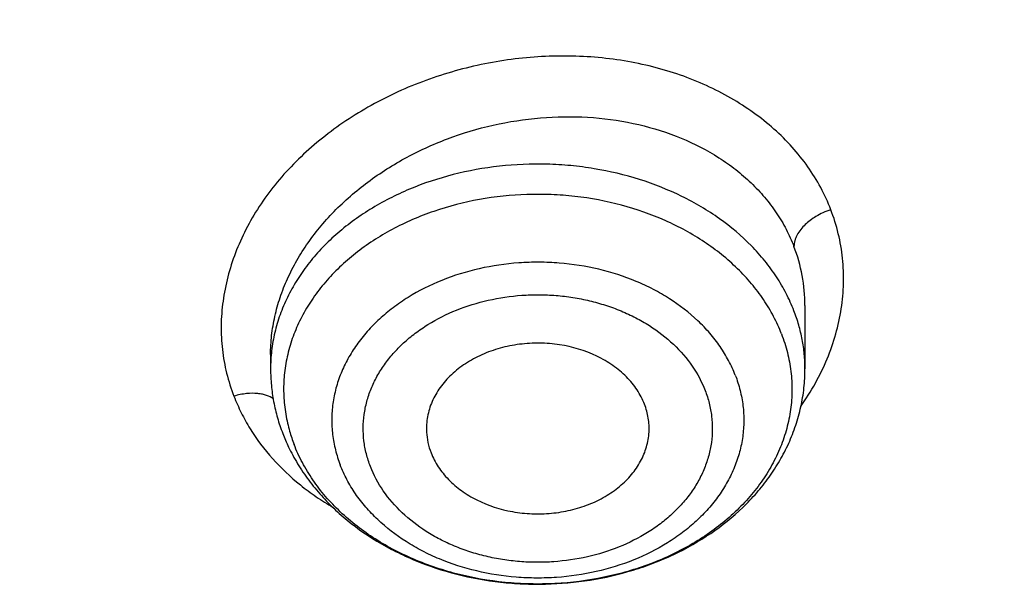
# Model space of a CAD drawing. Units: inches. Extents: x 0.6 to 21.3, y 5.5 to 13.
# Drawn here: x 19.8 to 20.1, y 10.9 to 11.1 of the extents above; entities that cross this region are included whole.
import ezdxf

# ---------------------------------------------------------------- set-up
doc = ezdxf.new("R2010")
doc.units = ezdxf.units.IN
doc.header["$LTSCALE"] = 1.21
doc.header["$MEASUREMENT"] = 0
doc.layers.get('0').update_dxf_attribs({"linetype": 'CONTINUOUS'})

msp = doc.modelspace()

# ---------------------------------------------------------------- linework, layer by layer
at = {"color": 7, "linetype": 'Continuous'}
for p, q in [((20.0518125017, 11.0177429929), (20.0518125083, 11.0009720815)), ((19.9100802249, 11.0047632488), (19.9100802249, 11.0009720815))]:
    msp.add_line(p, q, dxfattribs=at)
at = {"color": 9, "linetype": 'Continuous'}
for centre, radius, start, end in [((20.008447996, 11.0177786372), 0.0433638788, 359.9529481933999, 21.1368646639), ((19.9546259209, 10.9958616644), 0.041110514, 193.0573343755, 196.1300759921), ((19.9555878749, 10.9961393647), 0.0421117497, 196.1294217742, 201.1599920734)]:
    msp.add_arc(centre, radius, start, end, dxfattribs=at)
at = {"color": 7, "linetype": 'Continuous'}
for centre, radius, start, end in [((19.9599732701, 11.0019141526), 0.0500355099, 201.1462591692, 205.6262059841), ((19.9611453534, 11.0024614388), 0.05132900309999999, 205.6111682523, 208.3419263006)]:
    msp.add_arc(centre, radius, start, end, dxfattribs=at)
at = {"color": 9, "linetype": 'Continuous'}
for points, knots in [([(19.112723772, 12.4995262362), (19.1789321642, 12.4995262362), (19.2782218331, 12.4957974928), (19.409825924, 12.4833688052), (19.5400935358, 12.4660626713), (19.6687186231, 12.4414318359), (19.79488395, 12.409519701), (19.9180247144, 12.373151745), (20.0379415953, 12.3297979011), (20.1537720935, 12.2795594197), (20.2651301387, 12.2255718647), (20.371754538, 12.1651353737), (20.4727185683, 12.0984586586), (20.5447408904, 12.0459630301), (20.6133163566, 11.9908220952), (20.6782819661, 11.9331665286), (20.7394802998, 11.8731347888), (20.7967636506, 11.8108706047), (20.8499933777, 11.746523237), (20.899040494, 11.6802470006), (20.9437859101, 11.6122009734), (20.9841207509, 11.5425486446), (21.0199466384, 11.4714575702), (21.0511759648, 11.3990989994), (21.0777321639, 11.3256475293), (21.0995499367, 11.251280577), (21.1165755332, 11.1761784177), (21.128766847, 11.1005220043), (21.1360937722, 11.0244989969), (21.137723772, 10.9736711947), (21.137723772, 10.9482862389)], [0, 0, 0, 0, 0.0704177291, 0.1055455074, 0.1405690976, 0.2101572864, 0.2446705842, 0.2789517504, 0.3466916635, 0.3801133577, 0.4132012613, 0.4782845945, 0.5102654520000001, 0.5418522188, 0.5730379721, 0.6038194568, 0.6341972589, 0.664175954, 0.6937642234, 0.7229749306000001, 0.7518251497, 0.7803361378, 0.8085332423999999, 0.8364457372, 0.8641065791, 0.8915520886, 0.918821531, 0.9459566790999999, 0.9730011426, 1, 1, 1, 1]), ([(17.8493025475, 10.7754875872), (17.8474271748, 10.7891908806), (17.8444331124, 10.8166815307), (17.8422340342, 10.8580775332), (17.842336314, 10.8995091981), (17.8447400025, 10.940899442), (17.849440596, 10.9821733383), (17.8564293835, 11.0232556537), (17.8656934564, 11.0640716976), (17.8772157505, 11.1045472791), (17.8909750949, 11.1446088905), (17.9069461628, 11.1841838682), (17.925099629, 11.2232005071), (17.9454022452, 11.2615881803), (17.9678169169, 11.2992774534), (17.992302745, 11.3362002108), (18.018815065, 11.3722898135), (18.0473056023, 11.4074811403), (18.0777226253, 11.4417107691), (18.1100107397, 11.4749168261), (18.1441121014, 11.5070400394), (18.1921767385, 11.5485759544), (18.2565308587, 11.5974435288), (18.3394798661, 11.6505294943), (18.4129132301, 11.689927988), (18.4741291629, 11.7185371259), (18.5374123715, 11.7453535898), (18.6191516499, 11.7749101256), (18.7032996391, 11.7988828349), (18.7720798792, 11.8147579886), (18.8420036979, 11.8284426222), (18.9306355703, 11.8412287061), (19.0380951785, 11.8495863867), (19.1460941655, 11.8509297552), (19.2538524397, 11.8452484991), (19.3605951907, 11.8325835281), (19.4655550329, 11.8130249569), (19.5679734436, 11.7867135598), (19.6509014731, 11.7592129904), (19.7152728976, 11.7339926215), (19.777682412, 11.7069174736), (19.852754903, 11.6693637403), (19.9240887775, 11.6266463565), (19.9781565587, 11.5897340789), (20.0295704063, 11.5515080535), (20.0898181927, 11.5006843856), (20.1448480417, 11.4454817508), (20.185027946, 11.3992764278), (20.2038192514, 11.375537775), (20.2128749634, 11.3635224037)], [0, 0, 0, 0, 0.0133154935, 0.0266064615, 0.0398897267, 0.05318219690000001, 0.0665006781, 0.0798616908, 0.09328129269999999, 0.1067749125, 0.1203571966, 0.1340418701, 0.1478416212, 0.1617680034, 0.1758313564, 0.1900407441, 0.2044039118, 0.218927266, 0.2336158657, 0.2484734273, 0.2635023378, 0.2787036836, 0.30961527, 0.3411993649, 0.3734223390999999, 0.3897612295, 0.4062400348, 0.4395780222, 0.4733662759, 0.4904053622, 0.5075243608, 0.5419497, 0.5765485743, 0.6112189353, 0.6458573049, 0.6803608426000001, 0.7146294258, 0.7485677237999999, 0.7820873011, 0.7986674626000001, 0.8151140311, 0.847568905, 0.8794020719, 0.8950754953, 0.9105799118000001, 0.9410669425, 0.9708655064, 0.9855150441, 1, 1, 1, 1]), ([(17.8510161973, 10.7629658609), (17.8491433668, 10.776650568), (17.8461533625, 10.8041039318), (17.8439572628, 10.8454437879), (17.8440593999, 10.8868192583), (17.8464598242, 10.9281533639), (17.8511540384, 10.9693712799), (17.858133343, 11.0103978749), (17.8673848472, 11.0511585597), (17.8788915097, 11.091579244), (17.8926321885, 11.1315865197), (17.9085815912, 11.1711078219), (17.9267104321, 11.2100715427), (17.9469855083, 11.2484071509), (17.9693697754, 11.2860453064), (17.9938223899, 11.3229179859), (18.020298748, 11.3589586407), (18.0487506402, 11.3941022381), (18.0791264055, 11.4282854419), (18.1113707244, 11.4614464622), (18.1454258314, 11.4935261077), (18.1934252747, 11.5350056887), (18.2576921068, 11.5838069855), (18.3405286053, 11.6368209527), (18.4138623677, 11.6761660121), (18.4749952704, 11.704736349), (18.5381926452, 11.7315164433), (18.6198210574, 11.7610328936), (18.7038549137, 11.7849730909), (18.772541865, 11.8008267147), (18.842370844, 11.8144927896), (18.9308825027, 11.8272615339), (19.0381963609, 11.8356078815), (19.1460488666, 11.8369494305), (19.2536609864, 11.8312758823), (19.3602589605, 11.8186280911), (19.4650764441, 11.7990960495), (19.5673559434, 11.7728203406), (19.6501714966, 11.745357072), (19.7144556134, 11.7201709108), (19.7767804811, 11.6931324862), (19.8517511504, 11.6556296885), (19.9229882739, 11.6129702437), (19.9769827223, 11.5761080313), (20.0283268367, 11.5379338529), (20.0884929083, 11.4871791185), (20.1434481194, 11.4320513563), (20.1835735271, 11.3859087026), (20.2023393454, 11.362202247), (20.211382775, 11.3502031724)], [0, 0, 0, 0, 0.0133154936, 0.0266064617, 0.0398897269, 0.0531821972, 0.0665006784, 0.0798616911, 0.09328129289999999, 0.1067749126, 0.1203571966, 0.13404187, 0.147841621, 0.1617680031, 0.1758313559, 0.1900407434, 0.204403911, 0.218927265, 0.2336158646, 0.248473426, 0.2635023363, 0.278703682, 0.3096152681, 0.3411993627, 0.3734223367, 0.389761227, 0.4062400322, 0.4395780195, 0.4733662732, 0.4904053595, 0.5075243581000001, 0.5419496973, 0.5765485718, 0.6112189329, 0.6458573026, 0.6803608405, 0.7146294240000001, 0.7485677222, 0.7820872998, 0.7986674614, 0.81511403, 0.8475689042, 0.8794020712, 0.8950754948, 0.9105799114, 0.9410669422, 0.9708655062999999, 0.9855150441, 1, 1, 1, 1]), ([(20.0586610301, 11.0431489892), (20.0579099946, 11.0451573907), (20.0561085943, 11.0490995523), (20.0526564694, 11.0546662418), (20.0484788415, 11.0598661568), (20.0436366063, 11.0646560025), (20.0381821839, 11.0689928096), (20.0321754052, 11.0728413489), (20.0256775756, 11.0761731166), (20.0187460686, 11.0789539501), (20.0114398393, 11.0811425724), (20.0038302543, 11.0827152974), (19.9959937464, 11.0836690419), (19.9853082818, 11.0841147032), (19.9745221277, 11.0833066231), (19.9638962957, 11.0812879243), (19.9560581514, 11.079169094), (19.9484450288, 11.0764688224), (19.9411269469, 11.0732142683), (19.9341734275, 11.0694345077), (19.9276474172, 11.0651680365), (19.9216063841, 11.0604578843), (19.9161054432, 11.0553483426), (19.9112050228, 11.049879463), (19.9069747786, 11.0440885562), (19.90346001, 11.038034655), (19.9006733316, 11.0317884332), (19.8986277017, 11.0254109108), (19.8973432809, 11.0189605197), (19.8968295426, 11.0124961193), (19.8971567816, 11.0060796836), (19.8983004101, 10.9997857518), (19.8995911888, 10.995720475), (19.9003767298, 10.9937430624)], [0, 0, 0, 0, 0.0276069129, 0.0556077349, 0.0841335123, 0.1132822317, 0.1431212555, 0.1736858298, 0.2049821177, 0.2369996307, 0.2697093034, 0.3030487616, 0.3369246753, 0.3712317937, 0.4406344897, 0.4755371962, 0.5103889702000001, 0.5450629254, 0.5794377273, 0.6134001581, 0.6468514289, 0.6797098247, 0.7119083727, 0.7433889291, 0.7741093844, 0.8040771535, 0.8333486428, 0.8620010956, 0.8901283493000001, 0.9178437666, 0.945279201, 0.9726055477, 1, 1, 1, 1]), ([(20.8617136059, 11.0751342462), (20.864178579, 11.0571227221), (20.8681640693, 11.0209962487), (20.8712832375, 10.9666013618), (20.8715313989, 10.9121525731), (20.8689078942, 10.8577411359), (20.8634171147, 10.8034557825), (20.8550681811, 10.7493856708), (20.8438749977, 10.6956193804), (20.8298561438, 10.6422449858), (20.8130348502, 10.589349842), (20.7934389308, 10.5370204608), (20.7711007762, 10.4853423468), (20.7460572867, 10.4343998522), (20.7183497339, 10.3842760596), (20.6880237224, 10.3350526722), (20.6551290003, 10.2868098091), (20.6197197766, 10.2396262105), (20.5818532503, 10.1935777912), (20.5278870636, 10.1334764813), (20.4544993207, 10.0615996819), (20.3582004905, 9.9815408547), (20.2538079311, 9.9077060329), (20.1420066908, 9.840574032200001), (20.0235232373, 9.7805744043), (19.8991280354, 9.7280928619), (19.7696288269, 9.6834668865), (19.635866379, 9.6469834959), (19.4987088335, 9.618877701799999), (19.3590463308, 9.599330645), (19.217785258, 9.5884682031), (19.0758423532, 9.586360601900001), (18.9341388032, 9.5930212981), (18.7935942268, 9.6084073641), (18.6551207378, 9.6324196847), (18.5196169737, 9.6649033273), (18.3879623902, 9.705649221), (18.2610115887, 9.754394942200001), (18.13958867, 9.8108271098), (18.0244832047, 9.874582567000001), (17.9164414027, 9.9452540413), (17.8161755985, 10.0223797788), (17.7542719158, 10.0783871946), (17.7248828628, 10.1073166389)], [0, 0, 0, 0, 0.0132733627, 0.0265227142, 0.0397631585, 0.05300988769999999, 0.0662780317, 0.0795825079, 0.0929378761, 0.106358201, 0.1198569249, 0.133446751, 0.1471395411, 0.1609462272, 0.1748767408, 0.1889399556, 0.2031436446, 0.2174944494, 0.231997864, 0.246658232, 0.2764550449, 0.3069039301, 0.3379998236, 0.369721641, 0.402033677, 0.434887175, 0.4682219798, 0.5019682128, 0.5360479892, 0.5703771115999999, 0.6048667698, 0.6394252305, 0.6739595156999999, 0.7083770854000001, 0.7425875128, 0.7765041753, 0.8100459395999999, 0.8431388684000001, 0.8757179237999999, 0.9077286577, 0.9391288984999999, 0.969890337, 1, 1, 1, 1]), ([(20.861701935, 11.0751383194), (20.864077217, 11.0571676642), (20.8678874526, 11.021125999), (20.8707568092, 10.9668695165), (20.8707692951, 10.9125667978), (20.8679246496, 10.8583084298), (20.862227617, 10.8041824801), (20.8536875902, 10.7502774318), (20.8423187311, 10.69668118), (20.8281398252, 10.6434811081), (20.8111742598, 10.5907638765), (20.7914499601, 10.5386152977), (20.7689993538, 10.4871201879), (20.7438593538, 10.4363622062), (20.7160711983, 10.3864237458), (20.68568041, 10.3373858276), (20.6527366127, 10.2893278928), (20.6172938266, 10.2423280234), (20.5794090399, 10.1964614884), (20.5254391136, 10.1366012873), (20.4520848357, 10.0650183041), (20.3558807261, 9.9852913463), (20.2516352049, 9.9117663196), (20.1400291735, 9.8449178357), (20.0217844546, 9.7851717199), (19.8976664204, 9.7329102891), (19.7684772953, 9.688468091699999), (19.6350519733, 9.6521296633), (19.4982524271, 9.624128008), (19.3589623895, 9.6046427796), (19.2180816747, 9.5937988785), (19.0765203482, 9.5916660957), (18.9351928958, 9.5982579807), (18.7950122792, 9.613532254299999), (18.6568840658, 9.6373909611), (18.5217005304, 9.6696808632), (18.3903350183, 9.7101950958), (18.2636363225, 9.7586738896), (18.1424231279, 9.8148070236), (18.0274799922, 9.8782348841), (17.9195486185, 9.9485541227), (17.8193372932, 10.0253074243), (17.7574321522, 10.0810515488), (17.7280312167, 10.1098478087)], [0, 0, 0, 0, 0.013267368, 0.0265120672, 0.0397491414, 0.0529937092, 0.0662608157, 0.0795652832, 0.0929215682, 0.106343626, 0.1198447849, 0.1334376325, 0.1471339148, 0.1609444492, 0.1748790557, 0.188946501, 0.2031544573, 0.2175094727, 0.2320169548, 0.2466811692, 0.2764847836, 0.306938869, 0.3380380605, 0.3697611109, 0.4020722827, 0.4349229014, 0.4682529957, 0.5019929554, 0.5360652338, 0.5703860244, 0.6048669447, 0.6394167101, 0.6739427962000001, 0.7083531059, 0.742557628, 0.7764701131999999, 0.8100097417000001, 0.8431028156, 0.875684444, 0.9077002195999999, 0.9391078890000001, 0.9698789245999999, 1, 1, 1, 1]), ([(19.9100802552, 11.0047722157), (19.9100805716, 11.0064601019), (19.9102748896, 11.0098621889), (19.9111329088, 11.0149399883), (19.9125501159, 11.0199821541), (19.9145127944, 11.0249472942), (19.9170029607, 11.0297962786), (19.9199987022, 11.0344908818), (19.9234745283, 11.0389950077), (19.9287570335, 11.0447516917), (19.9364173784, 11.0512693753), (19.94509556, 11.0566379664), (19.9525780481, 11.0602294263), (19.9604129884, 11.063334076), (19.9706111609, 11.0661929294), (19.9831475292, 11.0679103747), (19.9956349166, 11.0678665064), (20.0076928751, 11.066051489), (20.0189467321, 11.0625075362), (20.0274565683, 11.0581359966), (20.0334838439, 11.0538737455), (20.0375421844, 11.0503643302), (20.0411497505, 11.0465368772), (20.0442763792, 11.0424211901), (20.0468939544, 11.0380506565), (20.0482904457, 11.0349773778), (20.0488942213, 11.0334154439)], [0, 0, 0, 0, 0.0274516722, 0.0552848454, 0.0836000479, 0.1124774672, 0.1419732255, 0.1721193282, 0.2029263333, 0.2343836551, 0.2990613865, 0.3657788909, 0.3997340085, 0.4339525763, 0.5027481334, 0.571400366, 0.6391106429, 0.7051568531, 0.7689671141, 0.8301961884000001, 0.8598488297, 0.8888690156999999, 0.9173077756, 0.9452388956000001, 0.9727649121999999, 1, 1, 1, 1]), ([(20.0488942218, 11.0163903129), (20.0482910187, 11.0179502702), (20.0468961958, 11.0210357758), (20.0442984478, 11.0254600517), (20.041196929, 11.0296880235), (20.0363713203, 11.0350784755), (20.0306778227, 11.0398738356), (20.0243214532, 11.0439928599), (20.0173699004, 11.0477396008), (20.007939002, 11.0514762358), (19.9979389511, 11.0538450832), (19.989676029, 11.0549175935), (19.9812842101, 11.0554253786), (19.9707893406, 11.0549873253), (19.9585174772, 11.0527696877), (19.946939168, 11.0489257953), (19.9364173576, 11.0435720349), (19.9287085148, 11.0379122585), (19.9234129039, 11.0327904463), (19.919941053, 11.0287373598), (19.9169532742, 11.0244615615), (19.9144737076, 11.0199964274), (19.9125230165, 11.0153774384), (19.9111176049, 11.0106412665), (19.9102694541, 11.0058269821), (19.9100802324, 11.0025863612), (19.9100802544, 11.0009720815)], [0, 0, 0, 0, 0.0276381499, 0.0558252514, 0.0846380808, 0.114136577, 0.17523164, 0.2068813807, 0.2392053159, 0.3055960544, 0.373841682, 0.4084379839, 0.4431914067, 0.5126754505, 0.5814315298, 0.6486212483, 0.7135522645, 0.7757590545999999, 0.8058081879000001, 0.835145685, 0.8638092847, 0.8918615409, 0.9193891566, 0.9465009743, 0.9733242513, 1, 1, 1, 1]), ([(20.0455772689, 11.0102692857), (20.0449678535, 11.0118453087), (20.043546486, 11.0149607789), (20.0408740259, 11.0194122778), (20.0376647113, 11.0236484777), (20.0326518366, 11.029021988), (20.0267269865, 11.0337403268), (20.0201224274, 11.0377184411), (20.0129070932, 11.0412758449), (20.003157474, 11.0446814089), (19.9928847366, 11.0466042431), (19.9844571534, 11.0472472581), (19.9759712746, 11.0472784215), (19.9654739732, 11.0461763752), (19.9534064138, 11.0430700671), (19.9440489652, 11.0390379566), (19.9372449302, 11.035019084), (19.9325799425, 11.0316805594), (19.9283461412, 11.0280180773), (19.924581322, 11.0240635489), (19.9213197779, 11.0198517442), (19.9185914765, 11.0154198004), (19.9164218785, 11.0108071208), (19.9148315877, 11.0060551062), (19.9138359122, 11.0012069588), (19.9134447634, 10.9963069112), (19.9136616992, 10.9914010658), (19.9142082874, 10.9881696287), (19.9145783408, 10.9865737317)], [0, 0, 0, 0, 0.0278854401, 0.05636414, 0.0855217792, 0.1154215158, 0.1774705942, 0.2096632718, 0.2425548508, 0.3100832946, 0.3793513991, 0.4143697412, 0.4494594636, 0.519289133, 0.5878839488000001, 0.6543675789, 0.6866336033, 0.7181553879000001, 0.7489052439, 0.7788820034, 0.8081131096999999, 0.8366558018000001, 0.8645970111, 0.8920515525, 0.9191580997, 0.9460736867, 0.9729645390999999, 1, 1, 1, 1]), ([(20.058660689, 11.0431500218), (20.0579516853, 11.0429234139), (20.0566056213, 11.0424052371), (20.0547726687, 11.0414484568), (20.0531984447, 11.0403928126), (20.0518401927, 11.0392435304), (20.05066811, 11.0379723468), (20.0498623701, 11.0367784368), (20.0493738566, 11.0357592479), (20.0491012353, 11.0349829636), (20.0489295253, 11.0341998605), (20.0488897148, 11.0336735427), (20.0488898739, 11.0334144345)], [0, 0, 0, 0, 0.1529108584, 0.2955071888, 0.4239260041, 0.5415082622, 0.6602263409, 0.7781313124, 0.8357445466, 0.8920287054, 0.9467707692, 1, 1, 1, 1]), ([(20.0506695145, 10.9909978263), (20.0520758891, 10.9929957244), (20.0546536464, 10.9970887895), (20.0577869885, 11.003536719), (20.060101811, 11.010151844), (20.061574686, 11.016862364), (20.0621882104, 11.0235975151), (20.0619317011, 11.0302856337), (20.0607986671, 11.0368510516), (20.0594673836, 11.0410866521), (20.0586610301, 11.0431489892)], [0, 0, 0, 0, 0.1333417488, 0.2634022105, 0.3904535419, 0.5149330167, 0.6374088229, 0.7585596392, 0.8791495968, 1, 1, 1, 1]), ([(20.0333366932, 10.9992857273), (20.0328242327, 11.0006110131), (20.0316224241, 11.0032298792), (20.0293494622, 11.0069632061), (20.0266102815, 11.0105061389), (20.0223219754, 11.0149848546), (20.0172491224, 11.018883049), (20.0116009729, 11.0221278931), (20.0054363623, 11.0249942956), (19.9971303525, 11.0276563636), (19.9884165697, 11.0290180861), (19.9813038178, 11.0293208964), (19.9741848891, 11.029089288), (19.9654453321, 11.0278134691), (19.9555185829, 11.0247482872), (19.9479474628, 11.0209619521), (19.9425506935, 11.0172728674), (19.9389143579, 11.0142474125), (19.9356811204, 11.0109620298), (19.9328822402, 11.007447503), (19.9305454636, 11.003737154), (19.9286942588, 10.9998663779), (19.927347612, 10.9958725385), (19.9265195386, 10.9917946405), (19.9262189203, 10.9876730688), (19.9264488518, 10.9835485184), (19.9272068923, 10.9794629478), (19.92805258, 10.9768116314), (19.9285560046, 10.9755096819)], [0, 0, 0, 0, 0.0280203746, 0.0566627293, 0.0860178759, 0.1161510342, 0.1787602493, 0.211271616, 0.2444939141, 0.3126699804, 0.3824862683, 0.4177109282, 0.4529449319, 0.5228346577, 0.5911496343, 0.6570101875, 0.6888567361, 0.7199033636, 0.7501427857999999, 0.7795993979000001, 0.8083308445999999, 0.8364281022, 0.8640135647, 0.8912365768000001, 0.9182670720999999, 0.9452844597, 0.9724731091, 1, 1, 1, 1]), ([(19.9365637874, 10.9751031102), (19.9361311459, 10.9762040372), (19.9354104867, 10.9784497017), (19.9347703033, 10.981911592), (19.9345809288, 10.9854060898), (19.9348408204, 10.9888972692), (19.9355439457, 10.992351454), (19.936683098, 10.9957352058), (19.9382487756, 10.9990154354), (19.9402282137, 11.002158782), (19.94259978, 11.0051357207), (19.9453385595, 11.0079192611), (19.9484191817, 11.0104823836), (19.952991886, 11.0136064689), (19.959404983, 11.016815902), (19.967815065, 11.0194108871), (19.9752187601, 11.020493204), (19.98124946, 11.0206883526), (19.985783559, 11.0204951649), (19.9902712663, 11.019964197), (19.9946697309, 11.01909832), (19.9989368973, 11.017906685), (20.0030321539, 11.0164016557), (20.0069162333, 11.0145954089), (20.0116996438, 11.0118431753), (20.0169977724, 11.0077715052), (20.022076193, 11.0019528328), (20.0244654395, 10.9975157933), (20.0253289457, 10.9952450521)], [0, 0, 0, 0, 0.0275367823, 0.0547265492, 0.0817442758, 0.1087778303, 0.1360038176, 0.1635900094, 0.1916865891, 0.2204190316, 0.2498785188, 0.2801196259, 0.311168651, 0.3430186934, 0.4088829029, 0.477203435, 0.5470976713, 0.5823342489, 0.6175615918, 0.6526402193, 0.6874342520000001, 0.7218159623, 0.75567046, 0.7888939095, 0.8214039161, 0.8840197699, 0.9434455764, 1, 1, 1, 1]), ([(20.0518124788, 11.0009720815), (20.0518124611, 11.0022751726), (20.0516895166, 11.0048876821), (20.0511372838, 11.0087823715), (20.0502202649, 11.0126358109), (20.0493741067, 11.0151492718), (20.0488942218, 11.0163903129)], [0, 0, 0, 0, 0.2477955565, 0.4964826603, 0.7469750703, 1, 1, 1, 1]), ([(20.0455772689, 11.0102692857), (20.0461983378, 11.0086631253), (20.0472416558, 11.0053923586), (20.0481767796, 11.0003522072), (20.0484604556, 10.9952640072), (20.0480895792, 10.9901794544), (20.0470680264, 10.9851487935), (20.04540674, 10.9802218294), (20.0431230291, 10.975446675), (20.040240306, 10.9708694225), (20.0367874863, 10.9665337476), (20.0327988438, 10.9624807771), (20.028312798, 10.9587484148), (20.0216555989, 10.9541976652), (20.0142469374, 10.9504926204), (20.0063284375, 10.9476785476), (19.9979663692, 10.9454381209), (19.9892871308, 10.9441711477), (19.9805054869, 10.9438855322), (19.9717307611, 10.9442590671), (19.9609811352, 10.9459389202), (19.9507344676, 10.9492229511), (19.9431295603, 10.952759091), (19.9361617742, 10.9567620773), (19.9299036906, 10.9615710434), (19.9246134287, 10.9670961651), (19.9212342919, 10.9714668778), (19.918430246, 10.9760724543), (19.9169476633, 10.9793031962), (19.9163154643, 10.9809381404)], [0, 0, 0, 0, 0.0275258295, 0.05471258809999999, 0.08172868679999999, 0.1087576529, 0.1359791822, 0.1635631302, 0.1916588281, 0.2203886859, 0.2498436915, 0.2800814837, 0.3111264391, 0.3429712552, 0.4088281542, 0.4427543067, 0.4771939517, 0.5470798894, 0.5823119514, 0.6175346603, 0.6873471339, 0.7555194973, 0.7887399614, 0.8212495218000001, 0.8838553227, 0.9139867862000001, 0.9433405268, 0.9719808839, 1, 1, 1, 1]), ([(20.0333367286, 10.9992857591), (20.0338401515, 10.9979837941), (20.0346858362, 10.9953324606), (20.0354438815, 10.991246876), (20.0356738127, 10.9871223243), (20.0353731947, 10.9830007532), (20.0345451211, 10.978922855), (20.0331984744, 10.9749290156), (20.0313472696, 10.9710582396), (20.029010493, 10.9673478905), (20.0262116127, 10.9638333638), (20.0229783753, 10.960547981), (20.0193420397, 10.9575225261), (20.0139452704, 10.9538334415), (20.0063741503, 10.9500471063), (19.996447401, 10.9469819244), (19.9877078441, 10.9457061055), (19.9805889154, 10.9454744972), (19.9734761635, 10.9457773075), (19.9647623807, 10.94713903), (19.9564563709, 10.9498010979), (19.9502917602, 10.9526675004), (19.9446436108, 10.9559123445), (19.9395707578, 10.959810539), (19.9352824517, 10.9642892547), (19.932543271, 10.9678321875), (19.9302703091, 10.9715655143), (19.9290685005, 10.9741843804), (19.92855604, 10.9755096662)], [0, 0, 0, 0, 0.0275271563, 0.0547158351, 0.0817331962, 0.1087636901, 0.1359866922, 0.1635721469, 0.1916693961, 0.2204008342, 0.2498574376, 0.2800968508, 0.311143469, 0.3429900081, 0.4088505417, 0.477165498, 0.547055203, 0.5822891962, 0.6175138455, 0.6873301127, 0.7555061587, 0.7887284469, 0.8212398039, 0.8838490004, 0.9139821497, 0.9433372875, 0.9719796337000001, 1, 1, 1, 1]), ([(19.9108896228, 10.9930017493), (19.9103233566, 10.9934044464), (19.9093423064, 10.9938790462), (19.9078994423, 10.994275626), (19.9061293989, 10.9945517629), (19.903560551, 10.9945146426), (19.9014657392, 10.9940766174), (19.9003762378, 10.9937447367)], [0, 0, 0, 0, 0.1918937007, 0.2957389594, 0.4129377355, 0.685468994, 1, 1, 1, 1]), ([(20.0253289457, 10.9952450521), (20.0257615873, 10.994144125), (20.0264822465, 10.9918984606), (20.0271224298, 10.9884365703), (20.0273118044, 10.9849420725), (20.0270519128, 10.9814508931), (20.0263487874, 10.9779967083), (20.0252096352, 10.9746129565), (20.0236439576, 10.9713327269), (20.0216645195, 10.9681893802), (20.0192929532, 10.9652124416), (20.0165541736, 10.9624289011), (20.0134735515, 10.9598657787), (20.0089008472, 10.9567416934), (20.0024877502, 10.9535322602), (19.9940776681, 10.9509372752), (19.9866739731, 10.9498549583), (19.9806432731, 10.9496598097), (19.9761091742, 10.9498529973), (19.9716214669, 10.9503839652), (19.9672230022, 10.9512498423), (19.9629558359, 10.9524414773), (19.9588605792, 10.9539465066), (19.9549764999, 10.9557527534), (19.9501930893, 10.958504987), (19.9448949608, 10.9625766571), (19.9398165402, 10.9683953295), (19.9374272937, 10.972832369), (19.9365637874, 10.9751031102)], [0, 0, 0, 0, 0.0275367823, 0.0547265492, 0.0817442758, 0.1087778303, 0.1360038176, 0.1635900094, 0.1916865891, 0.2204190316, 0.2498785188, 0.2801196259, 0.311168651, 0.3430186934, 0.4088829029, 0.477203435, 0.5470976713, 0.5823342489, 0.6175615918, 0.6526402193, 0.6874342520000001, 0.7218159623, 0.75567046, 0.7888939095, 0.8214039161, 0.8840197699, 0.9434455764, 1, 1, 1, 1]), ([(19.9003767298, 10.9937430624), (19.9009493059, 10.9922497851), (19.9022461744, 10.989302539), (19.9054167468, 10.9836161398), (19.9104406251, 10.9769527238), (19.9166040142, 10.9711471217), (19.9221624006, 10.9670234906), (19.9251459583, 10.9651463284), (19.926683096, 10.9642557873)], [0, 0, 0, 0, 0.119184232, 0.2395179913, 0.4846162715, 0.7376180377, 0.8676113255, 1, 1, 1, 1]), ([(21.137723772, 10.9482862389), (21.137723772, 10.9229012831), (21.1360937722, 10.8720734808), (21.128766847, 10.7960504734), (21.1165755332, 10.72039406), (21.0995499367, 10.6452919007), (21.0777321639, 10.5709249485), (21.0511759648, 10.4974734783), (21.0199466384, 10.4251149075), (20.9841207509, 10.3540238332), (20.9437859101, 10.2843715043), (20.899040494, 10.2163254771), (20.8499933777, 10.1500492408), (20.7967636506, 10.085701873), (20.7394802998, 10.023437689), (20.6782819661, 9.9634059492), (20.6133163566, 9.905750382599999), (20.5447408904, 9.8506094477), (20.4727185683, 9.7981138192), (20.371754538, 9.7314371041), (20.2651301387, 9.671000613), (20.1537720935, 9.617013058), (20.0379415953, 9.5667745767), (19.9180247144, 9.5234207327), (19.79488395, 9.487052776799999), (19.6687186231, 9.4551406418), (19.5400935358, 9.4305098065), (19.409825924, 9.4132036725), (19.2782218331, 9.4007749849), (19.1789321642, 9.3970462416), (19.112723772, 9.3970462416)], [0, 0, 0, 0, 0.0269988574, 0.0540433209, 0.081178469, 0.1084479114, 0.1358934209, 0.1635542628, 0.1914667576, 0.2196638622, 0.2481748503, 0.2770250694, 0.3062357766, 0.335824046, 0.3658027411, 0.3961805432, 0.4269620279, 0.4581477812, 0.489734548, 0.5217154055, 0.5867987387, 0.6198866423, 0.6533083365, 0.7210482495999999, 0.7553294158, 0.7898427136, 0.8594309024, 0.8944544926000001, 0.9295822709, 1, 1, 1, 1])]:
    msp.add_open_spline(points, degree=3, knots=knots, dxfattribs=at)
at = {"color": 7, "linetype": 'Continuous'}
for points, knots in [([(20.9560699433, 11.0317441669), (20.9542341165, 11.0539440203), (20.9491880314, 11.0983227441), (20.937548773, 11.1644462877), (20.9218548568, 11.2300760001), (20.9021423054, 11.2950620223), (20.8784556532, 11.359260488), (20.8508484765, 11.4225283143), (20.8193830155, 11.4847249995), (20.7841300577, 11.5457125244), (20.745168726, 11.6053557438), (20.7025862853, 11.663522626), (20.6564779169, 11.7200845356), (20.6069465524, 11.7749164479), (20.554102433, 11.8278973411), (20.4980636768, 11.8789099063), (20.4389529458, 11.9278428164), (20.3557409028, 11.9905299774), (20.267346332, 12.0482117705), (20.1745326188, 12.1006776027), (20.0775815772, 12.1502588503), (19.9766905487, 12.1942375138), (19.872573663, 12.2325048364), (19.7653850953, 12.2672465757), (19.6277457115, 12.3032661112), (19.4586173295, 12.3343026809), (19.2864354638, 12.3530347468), (19.112723772, 12.3592968018), (18.9390120803, 12.3530347468), (18.7668302145, 12.3343026809), (18.5977018325, 12.3032661112), (18.4600624487, 12.2672465757), (18.352873881, 12.2325048364), (18.2487569954, 12.1942375138), (18.1478659668, 12.1502588503), (18.0509149252, 12.1006776027), (17.958101212, 12.0482117705), (17.8697066413, 11.9905299774), (17.7864945983, 11.9278428164), (17.7273838672, 11.8789099063), (17.6713451111, 11.8278973411), (17.6185009916, 11.7749164479), (17.5689696272, 11.7200845356), (17.5228612588, 11.663522626), (17.480278818, 11.6053557438), (17.4413174863, 11.5457125244), (17.4060645285, 11.4847249995), (17.3745990676, 11.4225283143), (17.3469918908, 11.359260488), (17.3233052387, 11.2950620223), (17.3035926872, 11.2300760001), (17.2878987711, 11.1644462877), (17.2762595126, 11.0983227441), (17.2712134276, 11.0539440203), (17.2693776007, 11.0317441669)], [0, 0, 0, 0, 0.0134556866, 0.026959967, 0.0405325488, 0.0541923851, 0.0679572658, 0.08184367070000001, 0.095866583, 0.1100393587, 0.1243736338, 0.1388792441, 0.1535641859, 0.1684346117, 0.1834948284, 0.1987473275, 0.2141928399, 0.2298303861, 0.2616619466, 0.2778537436, 0.2942181039, 0.3274233713, 0.3442508663, 0.3612109123, 0.395471829, 0.4301036093, 0.4649878901, 0.5, 0.5350121099, 0.5698963907, 0.604528171, 0.6387890877, 0.6557491337, 0.6725766287, 0.7057818961, 0.7221462564, 0.7383380534, 0.7701696139, 0.7858071601000001, 0.8012526725, 0.8165051715999999, 0.8315653882999999, 0.8464358141, 0.8611207559, 0.8756263662, 0.8899606413, 0.904133417, 0.9181563293, 0.9320427342000001, 0.9458076149, 0.9594674512000001, 0.973040033, 0.9865443134, 1, 1, 1, 1]), ([(17.5348005482, 10.3186862987), (17.5216361397, 10.3386197037), (17.4965731567, 10.379005154), (17.4627580897, 10.4413177912), (17.4330307048, 10.5048502507), (17.407467524, 10.569442531), (17.3861326984, 10.6349348821), (17.3690803889, 10.7011642199), (17.3563538727, 10.7679655877), (17.3479855487, 10.8351723179), (17.3439967486, 10.9026165696), (17.3443976518, 10.9701297943), (17.3491872349, 11.0375432393), (17.358353277, 11.1046884483), (17.3718724167, 11.1713977587), (17.3897102581, 11.2375047829), (17.4118215185, 11.3028448682), (17.4381502115, 11.3672555313), (17.4686298556, 11.4305768659), (17.5031837036, 11.4926519256), (17.5417249865, 11.553327085), (17.5841571687, 11.612452383), (17.6303742149, 11.6698818531), (17.6802608662, 11.7254738425), (17.7336929313, 11.7790913243), (17.7905375847, 11.8306022005), (17.8506537022, 11.8798796077), (17.9138921336, 11.9268021808), (17.9800962935, 11.971254441), (18.0491016321, 12.0131266735), (18.1207394495, 12.0523166982), (18.2200060301, 12.1010995118), (18.3233471694, 12.1438383449), (18.4299578196, 12.1804172019), (18.5396622855, 12.2131433759), (18.6803695694, 12.2460463627), (18.8528935243, 12.2724100541), (19.0279728035, 12.2855345767), (19.1746389173, 12.2853303194), (19.2916729488, 12.2784628489), (19.4078729275, 12.2671692391), (19.5229342847, 12.2492531305), (19.6361128833, 12.2247466955), (19.719515503, 12.2032031008), (19.8014158553, 12.1785084171), (19.8816130531, 12.1507233655), (19.959910088, 12.1199156805), (20.0609621755, 12.075154516), (20.1815695011, 12.0122088035), (20.2947556716, 11.9395424611), (20.3792915399, 11.8763591792), (20.4391745423, 11.8269138543), (20.4957743858, 11.7752449224), (20.5489519709, 11.7214786133), (20.5985746028, 11.6657478595), (20.6445192779, 11.6081892013), (20.6866697319, 11.5489474456), (20.7123265498, 11.5081796667), (20.7244705337, 11.4875719926)], [0, 0, 0, 0, 0.0143609707, 0.028555567, 0.04259782, 0.05650375389999999, 0.0702912365, 0.0839797867, 0.0975903375, 0.1111449618, 0.1246665625, 0.1381785382, 0.1517044327, 0.1652675799, 0.1788907556, 0.1925958466, 0.2064035473, 0.2203330913, 0.234402023, 0.2486260125, 0.2630187142, 0.2775916677, 0.2923542388, 0.3073135959, 0.322474718, 0.3378404297, 0.3534114581, 0.369186508, 0.3851623517, 0.4013339298, 0.4176944595, 0.4342355509, 0.4678111071, 0.4848292715, 0.5019807842, 0.5366178413, 0.57160285, 0.6067994803, 0.6420655361, 0.6596827498, 0.6772633694, 0.7122380214, 0.7296045763, 0.7468666825, 0.7640089382999999, 0.7810168171999999, 0.7978767929, 0.8145764654000001, 0.8474437584000001, 0.8795540822, 0.8953143170000001, 0.9108703690000001, 0.926221088, 0.9413673519, 0.956312141, 0.9710605931999999, 0.9856200376, 1, 1, 1, 1]), ([(17.3637344743, 11.0751380267), (17.3665332476, 11.0955881458), (17.3733664895, 11.1364296067), (17.3872458901, 11.1971447931), (17.4047469737, 11.2573141504), (17.4258328791, 11.3168088147), (17.4504597204, 11.3755048991), (17.4785760567, 11.433279122), (17.5101231521, 11.4900103201), (17.5450350465, 11.545579364), (17.583238708, 11.599869518), (17.6246541269, 11.65276663), (17.6691946671, 11.7041595309), (17.7167665255, 11.7539397388), (17.7672716605, 11.8020037377), (17.8388011959, 11.8640307399), (17.9154042124, 11.9218125734), (17.9963986294, 11.9751172425), (18.0814496946, 12.0260986565), (18.1932983348, 12.0840353948), (18.3344831926, 12.1435489485), (18.4821787354, 12.1929343251), (18.6351439042, 12.2317774487), (18.7921015058, 12.2597560432), (18.9517390345, 12.2766369321), (19.112722216, 12.2822796339), (19.2737054064, 12.2766371366), (19.4333429726, 12.2597564595), (19.5903006395, 12.2317780981), (19.743265897, 12.1929351989), (19.8909615474, 12.1435500187), (20.0321465387, 12.0840366426), (20.143995317, 12.0261000412), (20.2290465067, 11.9751187352), (20.310041055, 11.9218141741), (20.3866442182, 11.8640324547), (20.4581739059, 11.8020055553), (20.5086791534, 11.7539416251), (20.5562511247, 11.7041614786), (20.6007917797, 11.6527686318), (20.6422073139, 11.5998715695), (20.6804110916, 11.545581464), (20.7153231039, 11.4900124682), (20.7468703222, 11.4332813176), (20.7749867894, 11.375507138), (20.7996137734, 11.316811089), (20.8206998311, 11.2573164511), (20.8382010655, 11.1971471106), (20.8520806193, 11.1364319359), (20.8589139368, 11.0955904746), (20.8617127683, 11.0751403575)], [0, 0, 0, 0, 0.0134168744, 0.0268981242, 0.040462029, 0.05412583889999999, 0.06790558990000001, 0.08181594269999999, 0.0958700576, 0.1100794979, 0.1244541596, 0.139002231, 0.153730176, 0.168642737, 0.1837429581, 0.1990322235, 0.2301678794, 0.2460168182, 0.2620449082, 0.294606811, 0.3277985125, 0.3615408895, 0.3957406811, 0.4302933558, 0.4650859558, 0.4999999172, 0.5349138802000001, 0.5697064813, 0.6042591634000001, 0.6384589620000001, 0.6722013444, 0.7053930590999999, 0.7379549784, 0.7539830777, 0.7698320241, 0.800967696, 0.8162569693999999, 0.8313571973, 0.8462697656999999, 0.8609977184000001, 0.8755457970999999, 0.8899204645000001, 0.9041299093999999, 0.9181840281999999, 0.9320943845, 0.9458741403, 0.9595379567, 0.9731018670999999, 0.9865831218000001, 1, 1, 1, 1]), ([(20.6139969437, 11.6146290269), (20.5999831366, 11.6332229371), (20.5707616595, 11.6698977444), (20.5238229726, 11.7228849767), (20.4736076721, 11.7740761125), (20.4202345502, 11.8233506627), (20.3638272316, 11.8705954476), (20.3045175913, 11.9157008868), (20.2424415152, 11.9585639021), (20.1557081044, 12.0128870954), (20.0644679467, 12.0619783032), (19.9694669324, 12.1056815779), (19.87089797, 12.1462120478), (19.7432230988, 12.1898623734), (19.5848646002, 12.2305377082), (19.4221456077, 12.2593677289), (19.2565736937, 12.2760866577), (19.0896743228, 12.2805423133), (18.9229880416, 12.2726939216), (18.7580506527, 12.2526127476), (18.5963900061, 12.220484272), (18.465146797, 12.1837752881), (18.3631921931, 12.1486299145), (18.2643978729, 12.1100887485), (18.1689264414, 12.0659907779), (18.0775021457, 12.0164556935), (17.9902730964, 11.9641897131), (17.9075555722, 11.90688698), (17.830123494, 11.8447801162), (17.7753736884, 11.7964004589), (17.723728848, 11.746054182), (17.6753073531, 11.693856282), (17.6302226636, 11.6399277791), (17.5885799716, 11.5843933174), (17.5504767682, 11.527381468), (17.5160023955, 11.4690243153), (17.4852378788, 11.4094572214), (17.458255696, 11.348818533), (17.4351195758, 11.2872492882), (17.4158843022, 11.2248929048), (17.4005955344, 11.1618948511), (17.3892896447, 11.0984022974), (17.3819935804, 11.034563746), (17.3787247559, 10.9705286433), (17.3794909802, 10.9064469771), (17.3842904222, 10.8424688631), (17.3931116203, 10.7787441332), (17.4059335296, 10.7154219175), (17.4227256075, 10.6526502731), (17.4434479545, 10.5905757121), (17.4680513427, 10.5293431522), (17.4964779294, 10.4690944915), (17.5286592229, 10.4099720892), (17.5524293166, 10.3716203349), (17.5648970772, 10.3526821039)], [0, 0, 0, 0, 0.0147101323, 0.0296097821, 0.0447037854, 0.0599951349, 0.0754848453, 0.09117211369999999, 0.1070543555, 0.1231273059, 0.1558129345, 0.1724170118, 0.1891798439, 0.2231292809, 0.2575666004, 0.2923766365, 0.3274342546, 0.362607849, 0.3977628235, 0.4327650598, 0.4674843899, 0.5017980793, 0.5187706899, 0.5356010986, 0.5687825718999999, 0.5851209108, 0.6012775118, 0.6330127249, 0.6485911724, 0.6639713925, 0.6791535845000001, 0.6941398314, 0.7089341543000001, 0.7235425501, 0.7379730067, 0.7522354933, 0.7663419224, 0.7803060778, 0.7941435090000001, 0.8078713881999999, 0.8215083295000001, 0.8350741734, 0.8485897381999999, 0.8620765437000001, 0.875556515, 0.8890516739000001, 0.9025838276, 0.9161742633, 0.9298434599, 0.9436108173000001, 0.9574944333, 0.9715108626000001, 0.9856750456000001, 1, 1, 1, 1]), ([(17.9986676645, 10.3955742805), (17.9882106133, 10.4094489975), (17.9681657697, 10.4375991455), (17.9406681085, 10.4811768242), (17.9159930095, 10.5257411156), (17.8942018024, 10.5711828925), (17.8753475652, 10.6173932737), (17.8594766037, 10.6642604921), (17.8466279764, 10.711671307), (17.8368333699, 10.7595108918), (17.8301170028, 10.8076632541), (17.8264955068, 10.8560115067), (17.8259778646, 10.9044382039), (17.8285653613, 10.9528256725), (17.8342515763, 11.0010563532), (17.8430224204, 11.0490131369), (17.8548561961, 11.096579694), (17.8697236899, 11.1436407887), (17.8875882872, 11.1900825794), (17.908406108, 11.2357928998), (17.9321261571, 11.280661525), (17.9586904822, 11.3245804189), (17.9880343547, 11.3674439806), (18.0200864034, 11.4091492388), (18.0547689604, 11.449596199), (18.0919976186, 11.488687589), (18.1316838687, 11.5263308466), (18.188096191, 11.5747708719), (18.2487349188, 11.6196156406), (18.312988062, 11.6606631399), (18.3805774425, 11.6997013481), (18.4695660768, 11.7435553569), (18.5819088046, 11.7876633238), (18.6993323178, 11.8231348429), (18.8207080058, 11.8496318085), (18.9448765724, 11.8669043493), (19.0706501897, 11.8747886858), (19.1968261936, 11.8732101519), (19.3221978822, 11.8621837168), (19.4455664509, 11.8418137823), (19.5657516768, 11.8122934509), (19.6816057323, 11.7739009232), (19.7920143715, 11.7270023368), (19.8791112694, 11.6809300934), (19.9450111765, 11.6402110195), (19.9921618355, 11.6080282098), (20.0371961012, 11.5741110394), (20.0800065825, 11.5385400958), (20.1204895259, 11.5014008485), (20.1585478341, 11.4627817405), (20.1940879314, 11.4227770077), (20.2161889564, 11.3950670695), (20.2267798672, 11.3810147544)], [0, 0, 0, 0, 0.0145447658, 0.0289127383, 0.0431149544, 0.0571649523, 0.0710779109, 0.08487092199999999, 0.09856265199999999, 0.1121731825, 0.1257237402, 0.139236416, 0.152733852, 0.1662389141, 0.1797743562, 0.1933624883, 0.2070248588, 0.2207819592, 0.2346529594, 0.2486554796, 0.2628054012, 0.2771167188, 0.2916014326, 0.3062694778, 0.32112869, 0.336184801, 0.3514414619, 0.3669002882, 0.3984124177, 0.414468122, 0.4307135801, 0.4637353025, 0.4974096156, 0.5316403864, 0.5663151761999999, 0.60130903, 0.6364882527, 0.6717141634999999, 0.7068468363, 0.7417488364, 0.7762889636, 0.8103460145, 0.8438125644, 0.8765987565000001, 0.8927184327, 0.9086443338, 0.9243718321, 0.9398980567, 0.9552220435, 0.9703446547, 0.9852690554000001, 1, 1, 1, 1]), ([(18.0174981869, 10.3791852928), (18.0073099595, 10.3928110598), (17.9877862772, 10.4204526114), (17.9610229463, 10.4632318998), (17.9370271994, 10.5069698698), (17.9158585262, 10.5515598982), (17.8975683774, 10.5968952772), (17.8822015874, 10.6428666119), (17.8697958918, 10.6893630506), (17.8603818215, 10.7362722197), (17.8539826042, 10.7834806236), (17.8506140521, 10.8308739123), (17.850284501, 10.87833721), (17.852994771, 10.9257554379), (17.8587381547, 10.9730136471), (17.8675004528, 11.0199973473), (17.8792600393, 11.0665928266), (17.8939879514, 11.1126874581), (17.9116480038, 11.1581699915), (17.9321969209, 11.2029308268), (17.9555844841, 11.2468622728), (17.9817536875, 11.2898587887), (18.0106409112, 11.3318172218), (18.0421760642, 11.3726370052), (18.0762828795, 11.4122204617), (18.1128786514, 11.4504726825), (18.1518761426, 11.4873029982), (18.2072934735, 11.5346913133), (18.2821661703, 11.5898443801), (18.3793586996, 11.6485677298), (18.4835570259, 11.699718073), (18.593759008, 11.7428094696), (18.7089138141, 11.7774376015), (18.8279218667, 11.8032755853), (18.949647623, 11.820079604), (19.0729295079, 11.8276908456), (19.1965911306, 11.8260373393), (19.3194524518, 11.815134722), (19.4403410994, 11.795086063), (19.5581034783, 11.7660807823), (19.6716158786, 11.72839248), (19.7797942376, 11.6823767478), (19.8816067063, 11.6284650931), (19.9760733074, 11.5671695621), (20.0484020509, 11.5100317546), (20.1016291133, 11.4611818667), (20.1389236512, 11.4233273315), (20.173751767, 11.3841171201), (20.1954116351, 11.3569586376), (20.2057916022, 11.3431862075)], [0, 0, 0, 0, 0.0145316786, 0.028887274, 0.04307820480000001, 0.0571180288, 0.0710220366, 0.084807387, 0.0984928024, 0.1120983992, 0.1256454187, 0.1391559448, 0.152652592, 0.1661581781, 0.1796953896, 0.1932864528, 0.2069528171, 0.2207148636, 0.2345916431, 0.248600651, 0.2627576408, 0.2770764795, 0.2915690416, 0.3062451414, 0.3211124997, 0.3361767408, 0.3514414165999999, 0.3669080527, 0.398434908, 0.4307410501, 0.4637738071, 0.4974568995, 0.5316941011, 0.5663729952000001, 0.6013687485, 0.6365478697, 0.6717719478, 0.7069013747, 0.7417990661, 0.7763341887, 0.8103859055, 0.8438471412999999, 0.8766283553, 0.908661275, 0.939902494, 0.9552250219, 0.9703464085, 0.9852698201000001, 1, 1, 1, 1]), ([(20.2741410703, 10.8455345401), (20.2741410522, 10.8625210305), (20.2728676094, 10.8965467203), (20.2671457027, 10.9473855388), (20.2576308671, 10.9978896093), (20.2443554132, 11.0478880552), (20.2273643, 11.0972167831), (20.2067148377, 11.1457130147), (20.1824763905, 11.1932174663), (20.1547300322, 11.2395744), (20.1235681968, 11.2846321902), (20.089094324, 11.3282437333), (20.0514224684, 11.3702668319), (20.0106769644, 11.4105646998), (19.9669919102, 11.4490059357), (19.9205109662, 11.4854664272), (19.8713864439, 11.519824505), (19.8372173747, 11.5411142426), (19.8197498411, 11.5513817736)], [0, 0, 0, 0, 0.0579868066, 0.1161069172, 0.1744909855, 0.2332644973, 0.2925453847, 0.3524420615, 0.4130517041, 0.4744589064, 0.5367348164, 0.5999364911999999, 0.6641066358, 0.7292737190999999, 0.7954520356999999, 0.8626425339, 0.9308325687000001, 1, 1, 1, 1]), ([(20.7244705337, 11.4875719926), (20.7354231095, 11.4689860727), (20.756249241, 11.431417021), (20.7842616382, 11.3737346881), (20.8088284419, 11.3151320956), (20.8298970479, 11.2557322265), (20.847423575, 11.1956573123), (20.8613711022, 11.1350318079), (20.8717102819, 11.0739812706), (20.8784193034, 11.0126323078), (20.8814840024, 10.9511122255), (20.8808979017, 10.8895487439), (20.8766622376, 10.8280696873), (20.8687859534, 10.7668026775), (20.8572856741, 10.7058748283), (20.8421856457, 10.6454124468), (20.8235176492, 10.5855407465), (20.8013209001, 10.5263835718), (20.7756419296, 10.4680631362), (20.7465344533, 10.4106997732), (20.7140592281, 10.3544116986), (20.6782839042, 10.2993147856), (20.6392828563, 10.2455223393), (20.5971370529, 10.1931449118), (20.5519337493, 10.142289997), (20.5037668136, 10.0930622078), (20.4527346147, 10.0455616345), (20.380596562, 9.984307144099999), (20.2837118803, 9.9126416715), (20.1585544044, 9.8355607378), (20.0248222394, 9.7674936565), (19.8836193367, 9.7089962758), (19.7361014576, 9.6605406163), (19.5834777499, 9.6225197824), (19.426998263, 9.5952421017), (19.2679446963, 9.5789290789), (19.1076197717, 9.5737132338), (18.947336653, 9.5796369663), (18.7884081497, 9.5966521572), (18.632136009, 9.6246205353), (18.4798000629, 9.663315113), (18.3326486301, 9.712421644199999), (18.1918856094, 9.7715434469), (18.0586714699, 9.8401974182), (17.9542584933, 9.9052675125), (17.8756205965, 9.96158671), (17.8195117215, 10.0055922067), (17.7660674168, 10.0515032533), (17.7320773275, 10.0835161638), (17.7155724932, 10.0998119772)], [0, 0, 0, 0, 0.0141368207, 0.028132827, 0.0420008852, 0.0557552888, 0.0694116351, 0.0829866753, 0.0964981381, 0.1099645302, 0.1234049172, 0.1368386902, 0.150285323, 0.1637641283, 0.1772940172, 0.1908932697, 0.2045793212, 0.2183685705, 0.2322762113, 0.246316091, 0.2605005961, 0.2748405658, 0.2893452313, 0.3040221795, 0.3188773392, 0.3339149863, 0.3491377667, 0.3645467329, 0.3959123612, 0.4279984076, 0.4607619238, 0.4941409355, 0.5280571057, 0.5624184715, 0.5971222063, 0.632057377, 0.6671076863000001, 0.7021542013, 0.737078075, 0.7717632690999999, 0.8060992843000001, 0.8399839036, 0.8733259493000001, 0.9060480426, 0.9380893397, 0.9538445117000001, 0.9694156268999999, 0.9848009314, 1, 1, 1, 1]), ([(17.6666670899, 10.0632089676), (17.6972863295, 10.0336886649), (17.7616452515, 9.9765388528), (17.8655771116, 9.8977968452), (17.9772887018, 9.8255989464), (18.0960734775, 9.7603980517), (18.2211923854, 9.7025939205), (18.3518647358, 9.6525439688), (18.4872763509, 9.6105569246), (18.6265836586, 9.576892475), (18.7689189148, 9.5517587141), (18.9133955769, 9.5353111226), (19.0591137698, 9.527651645399999), (19.2051658797, 9.5288275187), (19.3506422, 9.5388316202), (19.494636638, 9.5576019463), (19.6362522996, 9.585022264500001), (19.774607177, 9.6209231361), (19.9088391706, 9.6650821889), (20.0381131487, 9.717227483), (20.1616191318, 9.777034244500001), (20.2595655183, 9.8332225708), (20.3342604776, 9.881677917000001), (20.3881133232, 9.9195132564), (20.439972386, 9.9589517566), (20.5059932263, 10.0132967526), (20.5832294548, 10.0848700483), (20.6535970038, 10.1617275052), (20.7049358335, 10.2256332855), (20.7407524758, 10.2744426225), (20.7740214699, 10.3243005975), (20.8046912438, 10.3751301283), (20.8327132412, 10.4268515537), (20.8580432778, 10.4793840386), (20.8806412657, 10.5326453485), (20.900471412, 10.5865520549), (20.9175023106, 10.6410196272), (20.9317069352, 10.6959626015), (20.9430627029, 10.7512946857), (20.9515515135, 10.8069289696), (20.9571598334, 10.8627778348), (20.9598787262, 10.9187539404), (20.9597039981, 10.9747672616), (20.9576596686, 11.0120552521), (20.9561582715, 11.0306627369)], [0, 0, 0, 0, 0.0301026368, 0.06084139309999999, 0.09220245070000001, 0.1241576892, 0.1566660697, 0.1896751329, 0.2231225106, 0.2569375072, 0.2910426515, 0.3253552587, 0.3597889979, 0.3942554155, 0.428665509, 0.4629312342, 0.4969670834, 0.5306916014, 0.564028972, 0.5969105578, 0.6292764763, 0.6610771601, 0.6767558672, 0.6922801969, 0.7076475281, 0.7228561517000001, 0.752789206, 0.7820910422, 0.7965150501999999, 0.810791204, 0.8249250225, 0.8389230973999999, 0.8527930793, 0.8665436440000001, 0.8801844471, 0.8937260739, 0.9071799773999999, 0.920558386, 0.9338742092, 0.9471409348000001, 0.9603725131999999, 0.9735832223, 0.9867875379000001, 1, 1, 1, 1]), ([(20.0092579729, 10.9915983442), (20.0087434961, 10.9929288444), (20.0073757884, 10.995537002), (20.0045039798, 10.9990153532), (20.0008723811, 11.0020332603), (19.9950951327, 11.0053676106), (19.988407607, 11.0073454601), (19.9814237819, 11.0079129271), (19.9761077475, 11.0076121967), (19.9709479709, 11.0065876611), (19.966106494, 11.0048714079), (19.9617384161, 11.002515231), (19.9579849572, 10.9995917282), (19.9554414636, 10.9967190625), (19.9538491485, 10.9942381235), (19.9528894968, 10.9923223426), (19.9521598244, 10.9903470644), (19.9516664499, 10.9883283177), (19.9514138736, 10.98628338), (19.9514073589, 10.9849136456), (19.9514443872, 10.9842327298)], [0, 0, 0, 0, 0.0559191321, 0.114383205, 0.1757550422, 0.2399927939, 0.3748998065, 0.4444575277, 0.5140996720000001, 0.5828962027000001, 0.6499969694, 0.7147141974, 0.7766113357, 0.8355812407, 0.8640798191, 0.8919884409000001, 0.9194060209999999, 0.9464532535, 0.9732686028, 1, 1, 1, 1]), ([(19.9100802249, 11.0009720815), (19.9100802249, 10.9995195989), (19.9102168353, 10.996610407), (19.9108294262, 10.9922802209), (19.9118432722, 10.9880110438), (19.9127778721, 10.9852322932), (19.9133070224, 10.9838638458)], [0, 0, 0, 0, 0.2489513458, 0.4983149327, 0.7485277239, 1, 1, 1, 1]), ([(19.9159691475, 10.9780938993), (19.9167924096, 10.9765672169), (19.9186038707, 10.9735770855), (19.9217576093, 10.9693492872), (19.9253341887, 10.9653798205), (19.9306587471, 10.9604318683), (19.9366831141, 10.9561281659), (19.943228601, 10.9525234084), (19.9502042718, 10.9493431221), (19.9594683893, 10.9463001), (19.9691380766, 10.944555739), (19.9770265738, 10.9439420333), (19.9849627788, 10.9438581157), (19.9948210553, 10.9447442289), (20.0044199988, 10.9469453812), (20.0117683475, 10.9494766677), (20.0187578489, 10.9524675395), (20.0268878188, 10.9570765528), (20.0340799816, 10.9628560381), (20.0390495901, 10.9680663384), (20.0423403879, 10.9722155678), (20.0451882857, 10.9766056362), (20.0475650796, 10.9812069704), (20.0494447786, 10.9859851754), (20.0508050067, 10.9909015637), (20.0516285934, 10.9959122026), (20.0518125083, 10.9992876734), (20.0518125083, 11.0009720815)], [0, 0, 0, 0, 0.0292867846, 0.0589173606, 0.08893532259999999, 0.1193730884, 0.1815213088, 0.2132814913, 0.2454565913, 0.3108534308, 0.3773309137, 0.4108215887, 0.4443645608, 0.5112517545, 0.5774169626, 0.6100808061999999, 0.6423796578000001, 0.7056878706, 0.7672256690000001, 0.7973726172, 0.8271210329, 0.8565110562999999, 0.8855918426999999, 0.9144191925, 0.9430542417000001, 0.9715591490000001, 1, 1, 1, 1]), ([(20.0104483076, 10.9842327309), (20.0105157491, 10.9854727776), (20.0103809367, 10.9879923833), (20.009712144, 10.990423802), (20.0092579729, 10.9915983442)], [0, 0, 0, 0, 0.4965187377, 1, 1, 1, 1]), ([(19.9514443872, 10.9842327298), (19.9514949745, 10.9833024781), (19.9517487313, 10.9814345151), (19.952294152, 10.9796306728), (19.9526347602, 10.978749818)], [0, 0, 0, 0, 0.4965916367, 1, 1, 1, 1]), ([(19.9526347602, 10.978749818), (19.9531341943, 10.9774582204), (19.9544517534, 10.9749250896), (19.9572048216, 10.9715301277), (19.9606811668, 10.9685633598), (19.9662160391, 10.9652450906), (19.9726433915, 10.9631956958), (19.9793954485, 10.9624702222), (19.9845701396, 10.9626089119), (19.9896337846, 10.9634347122), (19.9944362901, 10.9649229733), (19.9988321728, 10.9670307308), (20.0026884997, 10.9696979048), (20.0058859677, 10.9728469825), (20.0079382343, 10.9758317258), (20.0091386084, 10.978351446), (20.0098127209, 10.9802772063), (20.0102631908, 10.982241253), (20.0104122456, 10.9835696604), (20.0104483076, 10.9842327309)], [0, 0, 0, 0, 0.0556507534, 0.1137477979, 0.1746489295, 0.2383399576, 0.3721672806, 0.4413118292, 0.5107206447, 0.5795147227, 0.6468694068999999, 0.7120886546999999, 0.7746818847, 0.8344390212, 0.8914898981999999, 0.9191827559, 0.9464186042, 0.9733138187, 1, 1, 1, 1])]:
    msp.add_open_spline(points, degree=3, knots=knots, dxfattribs=at)

doc.saveas('drawing.dxf')
